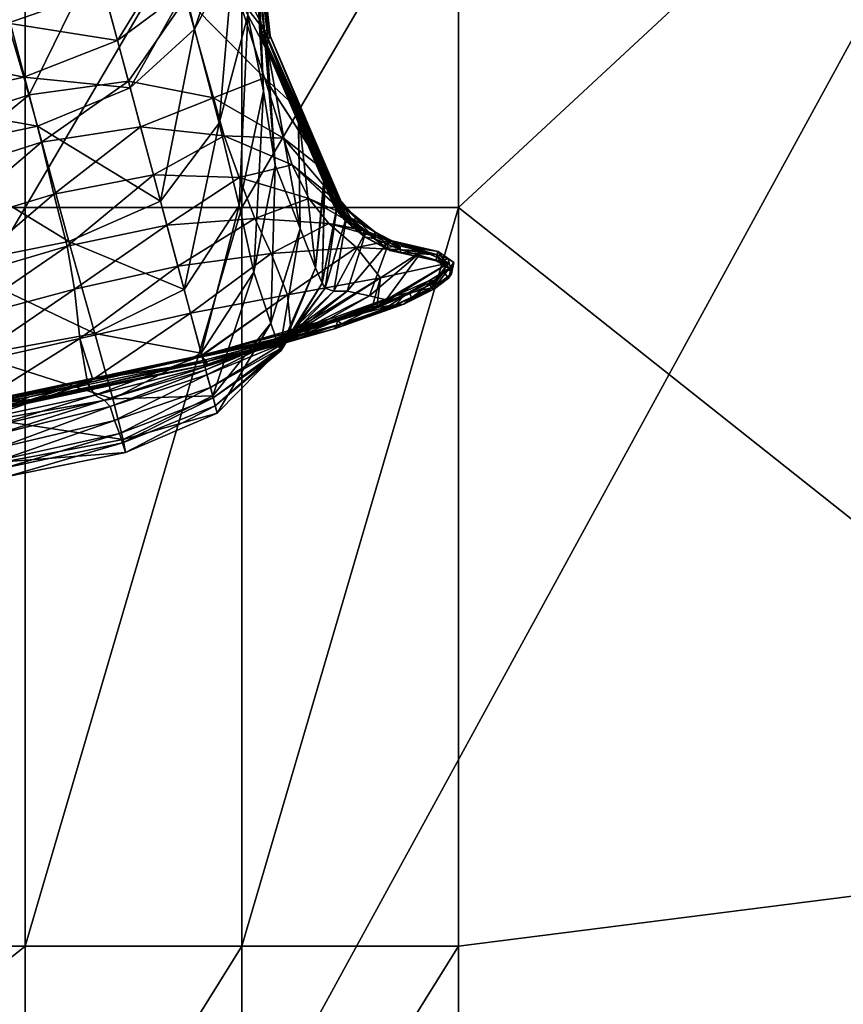
# Model space of a CAD drawing. Units: inches. Extents: x 62 to 307, y -21 to 66.
# Drawn here: x 237 to 243, y 45 to 52 of the extents above; entities that cross this region are included whole.
import ezdxf

# ---------------------------------------------------------------- set-up
doc = ezdxf.new("R2010")
doc.units = ezdxf.units.IN
doc.header["$MEASUREMENT"] = 0
doc.layers.add('CET color Grey50', color=9, linetype='Continuous', true_color=0x808080)
doc.layers.add('CET Default', color=7, linetype='Continuous')

# ---------------------------------------------------------------- blocks, each defined once
blk = doc.blocks.new('*C12')
at = {"layer": 'CET color Grey50', "linetype": 'Continuous'}
mesh = blk.add_polyface(dxfattribs=at)
corners = [(85.6499, 9.3081, 11.4693), (85.3789, 11.7391, 15.1442), (85.3447, 14.4803, 15.1442), (85.6499, 15.1008, 11.4693), (85.3304, 18.7998, 15.1442), (85.6499, 20.8935, 11.4693), (85.371, 23.1196, 15.1442), (85.3803, 23.6172, 15.1486), (85.5269, 6.2567, 15.1442), (85.507, 6.5432, 20.008), (85.4785, 7.6273, 15.1442), (85.4381, 8.9979, 15.1442), (85.4508, 8.057, 20.008), (85.4038, 9.5708, 20.008), (85.3351, 12.5985, 20.008), (7.6552, 14.4803, 15.1442), (7.7212, 20.3971, 20.008), (7.7046, 15.6261, 20.008), (85.2954, 15.6261, 20.008), (7.6695, 18.7998, 15.1442), (7.6741, 25.1684, 20.008), (85.2787, 20.3971, 20.008), (85.3258, 25.1684, 20.008), (85.3367, 25.7185, 20.0184), (85.3887, 24.0171, 15.196), (85.3464, 26.1497, 20.1286), (85.3977, 24.3958, 15.2574), (85.3568, 26.5494, 20.2711), (85.4532, 25.9857, 15.5148), (85.4214, 28.2272, 20.8692), (85.6499, 29.9647, 19.5841), (85.6499, 9.5412, 24.8719), (85.6499, 15.5668, 24.8719), (85.6499, 27.6181, 24.8719), (85.6499, 28.1985, 25.0166), (85.6499, 30.7209, 26.3578)]
mesh.append_faces([[corners[k] for k in face] for face in [(0, 1, 2, 0), (3, 2, 4, 3), (5, 4, 6, 5), (5, 6, 7, 5), (8, 9, 10, 8), (11, 10, 12, 11), (11, 13, 1, 11), (11, 12, 13, 11), (10, 9, 12, 10), (1, 13, 14, 1), (1, 14, 2, 1), (15, 16, 17, 15), (2, 14, 18, 2), (2, 18, 4, 2), (19, 20, 16, 19), (4, 18, 21, 4), (4, 21, 6, 4), (6, 21, 22, 6), (6, 22, 7, 6), (7, 22, 23, 7), (7, 23, 24, 7), (24, 23, 25, 24), (24, 25, 26, 24), (26, 25, 27, 26), (26, 27, 28, 26), (28, 27, 29, 28), (28, 29, 30, 28), (13, 12, 31, 13), (13, 31, 14, 13), (14, 31, 32, 14), (14, 32, 18, 14), (18, 32, 21, 18), (21, 32, 33, 21), (21, 33, 22, 21), (22, 33, 23, 22), (23, 34, 25, 23), (23, 33, 34, 23), (25, 34, 35, 25), (25, 35, 27, 25), (27, 35, 29, 27)]])
mesh = blk.add_polyface(dxfattribs=at)
corners = [(7.7905, 26.6485, 11.4331), (8.1843, 27.0731, 11.4331), (32.4158, 27.0731, 11.4331), (32.8095, 26.6485, 11.4331), (7.8959, 27.3491, 11.5392), (8.1843, 27.4931, 11.6085), (8.1843, 27.3007, 11.4787), (7.9631, 27.1986, 11.459), (8.0393, 27.0433, 11.4331), (8.1843, 27.6206, 11.8024), (32.4158, 27.4931, 11.6085), (32.4158, 27.3007, 11.4787), (7.822, 29.4611, 16.5424), (8.1843, 29.5294, 16.5268), (32.4158, 27.6206, 11.8024), (8.1843, 29.5691, 16.8097), (32.4158, 29.5294, 16.5268), (7.6897, 14.826, 17.4251), (13.6091, 14.0385, 18.2108), (13.6091, 19.7458, 18.0062), (7.7897, 25.4092, 17.3394), (20.0181, 19.7458, 18.2414), (20.0181, 14.0385, 18.5181), (23.3636, 19.7458, 18.1924), (23.3636, 14.0385, 18.4541), (25.0364, 14.0385, 18.3643), (25.0364, 19.7458, 18.1237), (20.0181, 22.5995, 17.8682), (13.6091, 22.5995, 17.7302), (23.3636, 22.5995, 17.8395), (25.0364, 22.5995, 17.7992), (14.0657, 25.0893, 17.3976), (20.2975, 24.995, 17.4342), (26.5314, 25.0892, 17.3976), (7.7897, 25.4386, 17.3389), (13.4019, 25.4591, 17.3516), (7.7897, 25.4681, 17.3386), (18.9965, 25.4652, 17.3621), (14.0402, 25.8333, 17.3386), (24.5915, 25.4627, 17.3579), (20.2978, 25.9408, 17.3386), (7.7905, 25.4977, 17.3386), (8.1843, 28.9818, 17.3386), (32.4158, 28.9818, 17.3386), (7.9285, 29.1848, 17.2794), (8.0336, 28.9495, 17.3386), (8.1843, 29.2591, 17.2694), (8.1843, 29.4714, 17.0782), (32.4158, 29.5691, 16.8097), (32.4158, 29.4714, 17.0782), (32.4158, 29.2591, 17.2694)]
mesh.append_faces([[corners[k] for k in face] for face in [(0, 1, 2, 0), (0, 2, 3, 0), (4, 5, 6, 4), (7, 1, 8, 7), (7, 6, 1, 7), (5, 9, 10, 5), (1, 6, 11, 1), (1, 11, 2, 1), (6, 5, 11, 6), (5, 10, 11, 5), (9, 12, 13, 9), (9, 13, 14, 9), (13, 15, 16, 13), (17, 18, 19, 17), (17, 19, 20, 17), (18, 21, 19, 18), (22, 23, 21, 22), (24, 25, 26, 24), (24, 26, 23, 24), (19, 21, 27, 19), (19, 28, 20, 19), (19, 27, 28, 19), (21, 23, 29, 21), (21, 29, 27, 21), (23, 30, 29, 23), (28, 27, 31, 28), (28, 31, 20, 28), (27, 29, 32, 27), (27, 32, 31, 27), (29, 33, 32, 29), (20, 31, 34, 20), (34, 35, 36, 34), (34, 31, 35, 34), (35, 31, 37, 35), (35, 37, 38, 35), (35, 38, 36, 35), (31, 32, 37, 31), (37, 32, 33, 37), (37, 39, 38, 37), (37, 33, 39, 37), (39, 40, 38, 39), (36, 38, 41, 36), (41, 38, 42, 41), (38, 40, 42, 38), (40, 43, 42, 40), (44, 45, 42, 44), (44, 42, 46, 44), (15, 47, 48, 15), (42, 43, 46, 42), (47, 46, 49, 47), (47, 49, 48, 47), (46, 43, 50, 46), (46, 50, 49, 46)]])
mesh = blk.add_polyface(dxfattribs=at)
corners = [(32.4158, 27.0731, 11.4331), (32.4158, 27.3007, 11.4787), (32.637, 27.1986, 11.459), (32.5607, 27.0433, 11.4331), (32.6942, 26.9487, 11.4331), (32.7819, 26.8048, 11.4331), (32.8095, 26.6485, 11.4331), (32.4158, 27.4931, 11.6085), (32.4158, 27.6206, 11.8024), (32.7581, 27.4698, 11.666), (8.1843, 27.6206, 11.8024), (32.7042, 27.3491, 11.5392), (32.9567, 27.1921, 11.554), (32.8291, 27.0738, 11.4625), (32.7925, 27.5466, 11.8193), (8.1843, 29.5294, 16.5268), (32.4158, 29.5294, 16.5268), (32.7781, 29.4611, 16.5424), (8.1843, 29.5691, 16.8097), (32.4158, 29.5691, 16.8097), (32.8062, 29.4861, 16.8059), (25.0364, 14.0385, 18.3643), (26.7091, 14.0385, 18.2361), (26.7091, 19.7458, 18.0256), (25.0364, 19.7458, 18.1237), (32.9103, 14.826, 17.4251), (32.8103, 25.4092, 17.3394), (23.3636, 19.7458, 18.1924), (25.0364, 22.5995, 17.7992), (26.7091, 22.5995, 17.7417), (23.3636, 22.5995, 17.8395), (26.5314, 25.0892, 17.3976), (24.5915, 25.4627, 17.3579), (30.1939, 25.4547, 17.3433), (20.2978, 25.9408, 17.3386), (32.8103, 25.4386, 17.3389), (32.8103, 25.4681, 17.3386), (26.5575, 25.8334, 17.3386), (32.4158, 28.9818, 17.3386), (32.8095, 25.4977, 17.3386), (32.8095, 28.5572, 17.3386), (32.4158, 29.4714, 17.0782), (32.7641, 29.3919, 17.0857), (32.5665, 28.9495, 17.3386), (32.6716, 29.1848, 17.2794), (32.4158, 29.2591, 17.2694), (32.6942, 28.8575, 17.3386), (32.8763, 29.0263, 17.2838), (32.7795, 28.7197, 17.3386)]
mesh.append_faces([[corners[k] for k in face] for face in [(0, 1, 2, 0), (0, 3, 4, 0), (0, 2, 3, 0), (0, 4, 5, 0), (0, 5, 6, 0), (7, 8, 9, 7), (7, 10, 8, 7), (1, 7, 11, 1), (1, 11, 2, 1), (7, 9, 11, 7), (3, 2, 4, 3), (2, 11, 12, 2), (2, 13, 4, 2), (9, 8, 14, 9), (8, 15, 16, 8), (8, 16, 17, 8), (8, 17, 14, 8), (16, 18, 19, 16), (16, 19, 17, 16), (17, 19, 20, 17), (21, 22, 23, 21), (21, 23, 24, 21), (22, 25, 23, 22), (25, 26, 23, 25), (27, 24, 28, 27), (24, 23, 29, 24), (24, 29, 28, 24), (23, 26, 29, 23), (30, 28, 31, 30), (28, 29, 31, 28), (29, 26, 31, 29), (32, 31, 26, 32), (32, 33, 34, 32), (32, 26, 33, 32), (33, 35, 36, 33), (33, 26, 35, 33), (33, 37, 34, 33), (33, 36, 37, 33), (34, 37, 38, 34), (37, 39, 38, 37), (37, 36, 39, 37), (39, 40, 38, 39), (41, 42, 19, 41), (38, 43, 44, 38), (38, 44, 45, 38), (38, 40, 43, 38), (41, 45, 42, 41), (19, 42, 20, 19), (45, 44, 42, 45), (43, 46, 44, 43), (43, 40, 46, 43), (44, 46, 47, 44), (44, 47, 42, 44), (46, 40, 48, 46)]])
mesh = blk.add_polyface(dxfattribs=at)
corners = [(1.2245, 5.6335, 9.7166), (1.2245, 5.743, 9.6915), (91.7756, 5.743, 9.6915), (91.7756, 5.6335, 9.7166), (1.2245, 5.5289, 9.7577), (1.2245, 5.8803, 9.6831), (1.2245, 5.8803, 11.4331), (91.7756, 5.8803, 11.4331), (91.4725, 4.2416, 10.3794), (1.5276, 4.2416, 10.3794), (91.7756, 5.8803, 9.6831), (1.2245, 5.8551, 9.6831), (91.7756, 5.8551, 9.6831), (1.5276, 4.3272, 11.4331), (91.4725, 4.3272, 11.4331), (90.3977, 26.6283, 11.4331), (2.6024, 26.6283, 11.4331), (1.2245, 25.2503, 9.6831), (91.7756, 25.2503, 9.6831), (1.5276, 4.2287, 11.4067), (91.4725, 4.2287, 11.4067), (1.5276, 4.1567, 11.3347), (91.4725, 4.1567, 11.3347), (1.5276, 4.1303, 11.2362), (91.4725, 4.1303, 11.2362), (91.4725, 4.1828, 10.4229), (1.5276, 4.1828, 10.4229), (91.4725, 4.1439, 10.4848), (1.5276, 4.1439, 10.4848), (1.5276, 4.1303, 10.5566), (2.6024, 26.6283, 9.6831), (1.5273, 26.3255, 11.372), (2.0427, 26.664, 11.372), (1.815, 26.6141, 11.2362), (1.5273, 26.3255, 9.7442), (2.0427, 26.664, 9.7442), (2.0952, 26.5315, 9.6831), (1.628, 26.2247, 9.6831), (1.628, 26.2247, 11.4331), (2.0952, 26.5315, 11.4331), (2.6024, 26.8251, 11.2362), (2.6024, 26.8251, 9.8799), (1.815, 26.6141, 9.8799), (2.6024, 26.7267, 11.4067), (2.6024, 26.7988, 11.3347), (2.6024, 26.7988, 9.7815), (2.6024, 26.7267, 9.7095), (90.3977, 26.7267, 9.7095), (90.3977, 26.7267, 11.4067), (90.3977, 26.7988, 11.3347), (90.3977, 26.8251, 11.2362), (90.3977, 26.8251, 9.8799), (90.3977, 26.7988, 9.7815)]
mesh.append_faces([[corners[k] for k in face] for face in [(0, 1, 2, 0), (0, 3, 4, 0), (5, 6, 7, 5), (4, 8, 9, 4), (6, 5, 10, 6), (1, 11, 12, 1), (6, 13, 14, 6), (6, 7, 15, 6), (6, 15, 16, 6), (5, 12, 11, 5), (5, 17, 18, 5), (13, 19, 20, 13), (19, 21, 22, 19), (21, 23, 24, 21), (9, 25, 26, 9), (26, 27, 28, 26), (23, 29, 24, 23), (29, 28, 27, 29), (17, 30, 18, 17), (31, 32, 33, 31), (34, 35, 36, 34), (37, 36, 30, 37), (38, 39, 32, 38), (38, 16, 39, 38), (33, 32, 40, 33), (33, 40, 41, 33), (33, 41, 42, 33), (42, 41, 35, 42), (32, 43, 44, 32), (35, 45, 46, 35), (35, 46, 36, 35), (32, 44, 40, 32), (32, 39, 43, 32), (35, 41, 45, 35), (39, 16, 43, 39), (36, 46, 30, 36), (30, 46, 47, 30), (43, 48, 44, 43), (40, 44, 49, 40), (40, 50, 41, 40), (16, 15, 43, 16), (41, 51, 45, 41), (46, 45, 52, 46)]])
mesh = blk.add_polyface(dxfattribs=at)
corners = [(1.2245, 5.6335, 9.7166), (91.7756, 5.743, 9.6915), (91.7756, 5.6335, 9.7166), (1.2245, 5.8803, 9.6831), (91.7756, 5.8803, 11.4331), (91.7756, 5.8803, 9.6831), (1.2245, 5.5289, 9.7577), (91.7756, 5.5289, 9.7577), (91.4725, 4.2416, 10.3794), (1.2245, 5.8803, 11.4331), (1.2245, 5.743, 9.6915), (91.7756, 5.8551, 9.6831), (91.4725, 4.3272, 11.4331), (91.7756, 25.2503, 9.6831), (1.5276, 4.3272, 11.4331), (91.4725, 4.2287, 11.4067), (1.5276, 4.2287, 11.4067), (91.4725, 4.1567, 11.3347), (1.5276, 4.1567, 11.3347), (91.4725, 4.1303, 11.2362), (1.5276, 4.2416, 10.3794), (91.4725, 4.1828, 10.4229), (1.5276, 4.1828, 10.4229), (91.4725, 4.1439, 10.4848), (1.5276, 4.1303, 10.5566), (91.4725, 4.1303, 10.5566), (2.6024, 26.6283, 9.6831), (90.3977, 26.6283, 9.6831), (90.3977, 26.7267, 9.7095), (2.6024, 26.8251, 11.2362), (90.3977, 26.7988, 11.3347), (90.3977, 26.8251, 11.2362), (2.6024, 26.8251, 9.8799), (90.3977, 26.8251, 9.8799), (2.6024, 26.7267, 9.7095), (90.3977, 26.7988, 9.7815), (2.6024, 26.7988, 9.7815), (2.6024, 26.7267, 11.4067), (90.3977, 26.6283, 11.4331), (90.3977, 26.7267, 11.4067), (2.6024, 26.7988, 11.3347), (90.9574, 26.664, 11.372), (90.9049, 26.5315, 11.4331), (90.9574, 26.664, 9.7442), (91.1851, 26.6141, 11.2362), (91.1851, 26.6141, 9.8799), (91.372, 26.2247, 11.4331), (91.6789, 25.7575, 11.4331), (91.7756, 25.2503, 11.4331), (90.9049, 26.5315, 9.6831), (91.372, 26.2247, 9.6831), (91.6789, 25.7575, 9.6831), (91.4728, 26.3255, 11.372)]
mesh.append_faces([[corners[k] for k in face] for face in [(0, 1, 2, 0), (3, 4, 5, 3), (6, 7, 8, 6), (6, 2, 7, 6), (9, 5, 4, 9), (10, 11, 1, 10), (9, 12, 4, 9), (3, 5, 11, 3), (3, 13, 5, 3), (14, 15, 12, 14), (16, 17, 15, 16), (18, 19, 17, 18), (20, 8, 21, 20), (22, 21, 23, 22), (24, 23, 25, 24), (24, 25, 19, 24), (26, 27, 13, 26), (26, 28, 27, 26), (29, 30, 31, 29), (32, 31, 33, 32), (34, 35, 28, 34), (36, 33, 35, 36), (37, 38, 39, 37), (40, 39, 30, 40), (39, 41, 30, 39), (39, 38, 42, 39), (39, 42, 41, 39), (35, 33, 43, 35), (30, 41, 31, 30), (31, 41, 44, 31), (31, 44, 45, 31), (31, 45, 33, 31), (38, 46, 42, 38), (38, 47, 46, 38), (38, 48, 47, 38), (27, 28, 49, 27), (27, 49, 50, 27), (27, 50, 51, 27), (33, 45, 43, 33), (35, 43, 28, 35), (28, 43, 49, 28), (42, 52, 41, 42), (49, 43, 50, 49)]])
mesh = blk.add_polyface(dxfattribs=at)
corners = [(8.1651, 3.2685, 12.0056), (20.2999, 3.1747, 11.894), (20.3, 2.8952, 14.2482), (10.1888, 3.2906, 11.7692), (10.1908, 3.4247, 11.5881), (27.3761, 3.4013, 11.5749), (27.3775, 3.2664, 11.7416), (10.1938, 3.6168, 11.4704), (27.3743, 3.5869, 11.4674), (20.2999, 3.7509, 11.4331), (32.4235, 3.8586, 11.4331), (7.7905, 26.6485, 11.4331), (32.8095, 26.6485, 11.4331), (32.435, 3.2685, 12.0056), (20.3, 2.9838, 15.7934), (8.1656, 3.269, 16.7828), (32.4345, 3.269, 16.7828), (20.3, 3.1961, 16.9707), (8.1626, 3.3511, 17.0654), (16.2558, 3.2592, 17.1111), (16.2558, 3.366, 17.2528), (8.1632, 3.5594, 17.2734), (16.256, 3.51, 17.3563), (8.1672, 3.8422, 17.3549), (20.3, 3.6519, 17.4148), (13.6091, 5.9757, 17.7106), (27.378, 3.2693, 17.0835), (27.3781, 3.3819, 17.2377), (27.3776, 3.5378, 17.3479), (32.4329, 3.8422, 17.3549), (25.0364, 5.9757, 17.7761), (20.0181, 5.9757, 17.8417), (23.3636, 5.9757, 17.8144), (20.0181, 8.6633, 18.206), (13.6091, 8.6633, 17.98), (23.3636, 8.6633, 18.159), (25.0364, 8.6633, 18.093), (20.0181, 11.3509, 18.4315), (13.6091, 11.3509, 18.1467), (23.3636, 11.3509, 18.3722), (25.0364, 11.3509, 18.289), (20.0181, 14.0385, 18.5181), (13.6091, 14.0385, 18.2108), (7.6897, 14.826, 17.4251), (23.3636, 14.0385, 18.4541), (25.0364, 14.0385, 18.3643), (20.0181, 19.7458, 18.2414), (23.3636, 19.7458, 18.1924)]
mesh.append_faces([[corners[k] for k in face] for face in [(0, 1, 2, 0), (3, 4, 5, 3), (3, 5, 6, 3), (3, 6, 1, 3), (4, 7, 8, 4), (4, 8, 5, 4), (7, 9, 8, 7), (9, 10, 8, 9), (9, 11, 12, 9), (1, 6, 13, 1), (1, 13, 2, 1), (2, 14, 15, 2), (2, 16, 14, 2), (14, 17, 15, 14), (14, 16, 17, 14), (18, 19, 20, 18), (21, 20, 22, 21), (15, 17, 19, 15), (23, 22, 24, 23), (23, 24, 25, 23), (20, 19, 26, 20), (20, 26, 27, 20), (20, 27, 22, 20), (19, 17, 26, 19), (22, 28, 24, 22), (22, 27, 28, 22), (24, 28, 29, 24), (24, 29, 30, 24), (24, 31, 25, 24), (24, 32, 31, 24), (24, 30, 32, 24), (17, 16, 26, 17), (25, 31, 33, 25), (25, 33, 34, 25), (31, 32, 35, 31), (31, 35, 33, 31), (32, 30, 36, 32), (32, 36, 35, 32), (34, 33, 37, 34), (34, 37, 38, 34), (33, 35, 39, 33), (33, 39, 37, 33), (35, 36, 40, 35), (35, 40, 39, 35), (38, 37, 41, 38), (38, 42, 43, 38), (38, 41, 42, 38), (37, 39, 44, 37), (37, 44, 41, 37), (39, 40, 45, 39), (39, 45, 44, 39), (42, 41, 46, 42), (41, 44, 47, 41)]])
mesh = blk.add_polyface(dxfattribs=at)
corners = [(20.2999, 3.7509, 11.4331), (32.8095, 4.2525, 11.4331), (32.4235, 3.8586, 11.4331), (32.8095, 26.6485, 11.4331), (27.3743, 3.5869, 11.4674), (32.4291, 3.5686, 11.5092), (27.3761, 3.4013, 11.5749), (32.4333, 3.3534, 11.718), (27.3775, 3.2664, 11.7416), (32.435, 3.2685, 12.0056), (32.5721, 3.8909, 11.4331), (32.6571, 3.6945, 11.4732), (32.697, 3.9768, 11.4331), (32.7803, 4.1035, 11.4331), (32.7356, 3.5131, 11.6003), (32.7882, 3.3915, 11.7943), (32.8065, 3.3492, 12.0071), (32.8054, 3.3491, 16.7797), (32.4345, 3.269, 16.7828), (20.3, 2.8952, 14.2482), (32.8505, 3.8265, 11.4735), (27.3776, 3.5378, 17.3479), (27.3781, 3.3819, 17.2377), (32.4368, 3.5594, 17.2734), (32.4329, 3.8422, 17.3549), (27.378, 3.2693, 17.0835), (32.4374, 3.3511, 17.0654), (32.6645, 3.6846, 17.3084), (32.582, 3.8768, 17.3533), (26.7091, 5.9757, 17.7215), (25.0364, 5.9757, 17.7761), (32.789, 3.3907, 16.9889), (32.7395, 3.5086, 17.1804), (32.8587, 3.8178, 17.3078), (32.7087, 3.9649, 17.3529), (32.7944, 4.0931, 17.3535), (32.8263, 4.2431, 17.3552), (32.9103, 14.826, 17.4251), (26.7091, 8.6633, 17.9987), (25.0364, 8.6633, 18.093), (26.7091, 11.3509, 18.1703), (25.0364, 11.3509, 18.289), (26.7091, 14.0385, 18.2361), (25.0364, 14.0385, 18.3643)]
mesh.append_faces([[corners[k] for k in face] for face in [(0, 1, 2, 0), (0, 3, 1, 0), (4, 2, 5, 4), (4, 5, 6, 4), (6, 7, 8, 6), (6, 5, 7, 6), (8, 7, 9, 8), (2, 10, 11, 2), (2, 11, 5, 2), (2, 12, 10, 2), (2, 13, 12, 2), (2, 1, 13, 2), (5, 11, 14, 5), (5, 14, 7, 5), (7, 14, 15, 7), (7, 15, 9, 7), (9, 15, 16, 9), (9, 16, 17, 9), (9, 18, 19, 9), (9, 17, 18, 9), (10, 12, 11, 10), (11, 12, 20, 11), (11, 20, 14, 11), (12, 13, 20, 12), (21, 22, 23, 21), (21, 23, 24, 21), (25, 18, 26, 25), (25, 26, 22, 25), (22, 26, 23, 22), (24, 23, 27, 24), (24, 28, 29, 24), (24, 27, 28, 24), (24, 29, 30, 24), (18, 31, 26, 18), (18, 17, 31, 18), (23, 26, 32, 23), (23, 32, 27, 23), (26, 31, 32, 26), (28, 27, 33, 28), (28, 34, 35, 28), (28, 35, 36, 28), (28, 36, 37, 28), (28, 33, 34, 28), (28, 38, 29, 28), (28, 37, 38, 28), (30, 29, 38, 30), (30, 38, 39, 30), (39, 38, 40, 39), (39, 40, 41, 39), (38, 37, 40, 38), (41, 40, 42, 41), (41, 42, 43, 41), (40, 37, 42, 40)]])
blk = doc.blocks.new('*C10')
at = {"layer": 'CET Default', "linetype": 'Continuous'}
blk.add_blockref('*C12', (75.0536, 31.2247), dxfattribs=at)
blk = doc.blocks.new('*C1')
at = {"layer": 'CET color Grey50', "linetype": 'Continuous'}
mesh = blk.add_polyface(dxfattribs=at)
corners = [(14.2543, 2.4621, 3.6826), (14.2582, 2.8331, 4.2102), (15.1824, 2.8843, 4.2023), (15.1785, 2.5054, 3.6787), (15.9496, 2.7859, 4.2141), (15.9496, 2.4228, 3.6905), (16.5515, 2.4936, 4.2528), (14.2582, 3.8193, 5.8262), (15.1863, 3.8783, 5.8144), (15.9496, 3.7632, 5.838), (16.5436, 3.2908, 5.7357), (15.9496, 4.5446, 7.5131), (16.5278, 4.02, 7.4777), (15.1942, 4.6903, 7.4738), (15.9496, 1.8274, 13.5463), (16.5475, 3.0418, 14.9268), (15.9496, 2.7347, 14.9976), (14.2582, 2.6835, 15.0095), (15.1824, 2.6324, 15.0213), (14.2543, 3.0694, 15.5166), (13.1884, 3.1127, 15.5048), (15.1785, 3.0261, 15.5245), (15.9496, 3.1127, 15.5048), (16.5554, 3.3538, 15.43), (14.2503, 3.4916, 16.0081), (13.1884, 3.5191, 16.0002), (15.1667, 3.4601, 16.0159), (15.9496, 3.5191, 16.0002), (16.583, 3.712, 15.9569), (14.2464, 3.9334, 16.4877), (13.1884, 3.9571, 16.4838), (15.1627, 3.9137, 16.4956), (16.6184, 4.087, 16.4569), (15.9496, 3.9571, 16.4838), (14.2149, 4.2405, 16.905)]
mesh.append_faces([[corners[k] for k in face] for face in [(0, 1, 2, 0), (0, 2, 3, 0), (3, 2, 4, 3), (3, 4, 5, 3), (5, 4, 6, 5), (1, 7, 8, 1), (1, 8, 2, 1), (2, 9, 4, 2), (2, 8, 9, 2), (4, 9, 10, 4), (9, 8, 11, 9), (9, 11, 12, 9), (7, 13, 8, 7), (14, 15, 16, 14), (17, 18, 19, 17), (17, 19, 20, 17), (18, 16, 21, 18), (18, 21, 19, 18), (16, 22, 21, 16), (16, 23, 22, 16), (19, 21, 24, 19), (19, 24, 25, 19), (21, 22, 26, 21), (21, 26, 24, 21), (22, 27, 26, 22), (22, 28, 27, 22), (24, 26, 29, 24), (24, 29, 30, 24), (26, 27, 31, 26), (26, 31, 29, 26), (27, 32, 33, 27), (27, 33, 31, 27), (34, 29, 31, 34)]])
mesh = blk.add_polyface(dxfattribs=at)
corners = [(16.5436, 3.2908, 5.7357), (16.5278, 4.02, 7.4777), (16.9373, 3.2042, 7.38), (16.8782, 3.8822, 9.578), (17.0667, 2.8922, 9.8457), (17.0352, 2.841, 9.8654), (17.051, 2.8135, 9.8733), (17.2557, 4.0909, 14.7772), (17.236, 4.1303, 14.789), (17.0431, 2.8804, 9.8536), (17.2478, 4.1618, 14.7614), (17.0746, 2.8135, 9.8733), (17.1612, 3.4325, 12.028), (17.1533, 3.4522, 11.9847), (17.0903, 2.8843, 9.8536), (17.2872, 4.0948, 14.7693), (17.0982, 2.841, 9.8654), (17.299, 4.1421, 14.7772), (17.2636, 4.15, 14.6709), (17.3069, 4.2878, 15.2017), (17.2242, 3.9019, 13.7038), (16.9373, 2.4425, 12.1225), (17.2321, 3.8862, 13.7746), (16.9727, 3.0379, 13.7904), (16.9845, 3.5073, 14.8165), (16.5475, 3.0418, 14.9268), (17.0037, 3.7199, 15.308), (16.5554, 3.3538, 15.43), (15.9496, 3.1127, 15.5048), (16.583, 3.712, 15.9569), (17.0628, 4.02, 15.89)]
mesh.append_faces([[corners[k] for k in face] for face in [(0, 1, 2, 0), (2, 1, 3, 2), (2, 3, 4, 2), (5, 6, 7, 5), (5, 7, 8, 5), (5, 8, 9, 5), (9, 10, 4, 9), (9, 8, 10, 9), (6, 11, 7, 6), (6, 4, 12, 6), (4, 13, 14, 4), (4, 13, 10, 4), (4, 3, 13, 4), (4, 13, 12, 4), (11, 15, 7, 11), (11, 16, 15, 11), (14, 17, 16, 14), (14, 18, 19, 14), (14, 13, 20, 14), (14, 20, 18, 14), (14, 19, 17, 14), (16, 17, 15, 16), (21, 12, 22, 21), (13, 20, 12, 13), (12, 20, 22, 12), (23, 22, 18, 23), (23, 18, 24, 23), (25, 24, 26, 25), (25, 26, 27, 25), (28, 27, 29, 28), (27, 26, 30, 27), (27, 30, 29, 27)]])
mesh = blk.add_polyface(dxfattribs=at)
corners = [(17.3029, 1.3037, 4.0803), (17.0982, 2.841, 9.8654), (17.0746, 2.8135, 9.8733), (15.9496, 2.4228, 3.6905), (16.5515, 2.4936, 4.2528), (16.5554, 2.1865, 3.7732), (16.9924, 2.0527, 4.3119), (15.9496, 2.7859, 4.2141), (16.5436, 3.2908, 5.7357), (17.2399, 1.473, 4.4851), (17.0352, 2.841, 9.8654), (17.0431, 2.8804, 9.8536), (17.2439, 1.41, 4.426), (17.0549, 2.7702, 9.6922), (17.2872, 1.4848, 4.489), (17.0667, 2.8922, 9.8457), (17.0903, 2.8843, 9.8536), (17.299, 1.4494, 4.5127), (16.9727, 2.5409, 5.527), (17.236, 1.7289, 5.4923), (17.2163, 1.6541, 5.4175), (17.1494, 2.1865, 7.4816), (17.2242, 1.7604, 5.4962), (17.1612, 2.2377, 7.458), (16.9373, 3.2042, 7.38), (17.051, 2.8135, 9.8733), (16.8782, 1.8667, 10.1088), (17.1612, 3.4325, 12.028), (16.9373, 2.4425, 12.1225), (16.5278, 1.6384, 12.0398), (16.9727, 3.0379, 13.7904), (16.5436, 2.2928, 13.6211), (17.2321, 3.8862, 13.7746), (15.9496, 1.8274, 13.5463), (16.5475, 3.0418, 14.9268), (16.9845, 3.5073, 14.8165), (15.9496, 2.7347, 14.9976), (16.5554, 3.3538, 15.43)]
mesh.append_faces([[corners[k] for k in face] for face in [(0, 1, 2, 0), (3, 4, 5, 3), (5, 4, 6, 5), (7, 8, 4, 7), (9, 10, 11, 9), (12, 13, 10, 12), (14, 15, 16, 14), (17, 16, 1, 17), (4, 8, 18, 4), (4, 18, 6, 4), (6, 18, 19, 6), (20, 21, 2, 20), (20, 2, 13, 20), (22, 11, 15, 22), (22, 18, 23, 22), (18, 8, 24, 18), (18, 24, 23, 18), (24, 15, 23, 24), (21, 23, 15, 21), (21, 15, 13, 21), (10, 13, 25, 10), (25, 13, 2, 25), (25, 26, 15, 25), (25, 27, 26, 25), (13, 15, 26, 13), (26, 27, 28, 26), (29, 28, 30, 29), (29, 30, 31, 29), (28, 32, 30, 28), (33, 31, 34, 33), (31, 30, 35, 31), (31, 35, 34, 31), (36, 34, 37, 36)]])
mesh = blk.add_polyface(dxfattribs=at)
corners = [(15.9496, 1.6344, 2.6604), (16.583, 1.847, 3.2345), (16.6184, 1.5085, 2.7116), (17.0628, 1.5518, 3.3329), (15.9496, 2.0369, 3.1715), (16.5554, 2.1865, 3.7732), (17.0037, 1.8352, 3.911), (17.299, 1.3588, 4.0015), (16.9924, 2.0527, 4.3119), (17.3108, 1.347, 4.033), (17.2714, 1.4691, 4.3906), (17.3029, 1.3037, 4.0803), (17.0746, 2.8135, 9.8733), (17.2636, 1.4061, 4.4851), (17.299, 1.4494, 4.5127), (17.0982, 2.841, 9.8654), (17.2321, 1.4533, 4.493), (17.2439, 1.41, 4.426), (17.0352, 2.841, 9.8654), (17.2399, 1.473, 4.4851), (17.0431, 2.8804, 9.8536), (17.2517, 1.4888, 4.4812), (17.2163, 1.6541, 5.4175), (17.0549, 2.7702, 9.6922), (17.2242, 1.7604, 5.4962), (17.1494, 2.1865, 7.4816), (17.0667, 2.8922, 9.8457), (17.2872, 1.4848, 4.489), (17.236, 1.7289, 5.4923), (17.0903, 2.8843, 9.8536), (17.1612, 2.2377, 7.458), (16.9727, 2.5409, 5.527), (16.9727, 1.0193, 5.9286), (16.9373, 1.3431, 7.8675), (16.8782, 1.8667, 10.1088), (16.5042, 1.1099, 10.2978), (16.9373, 2.4425, 12.1225), (16.5278, 1.6384, 12.0398), (15.9496, 1.1217, 12.0162), (16.5436, 2.2928, 13.6211)]
mesh.append_faces([[corners[k] for k in face] for face in [(0, 1, 2, 0), (2, 1, 3, 2), (1, 4, 5, 1), (1, 6, 3, 1), (1, 5, 6, 1), (3, 6, 7, 3), (6, 5, 8, 6), (6, 9, 7, 6), (6, 10, 9, 6), (6, 8, 10, 6), (11, 12, 13, 11), (11, 14, 15, 11), (16, 17, 18, 16), (16, 18, 19, 16), (19, 20, 21, 19), (17, 22, 23, 17), (21, 24, 10, 21), (21, 20, 24, 21), (13, 12, 25, 13), (13, 25, 22, 13), (10, 24, 26, 10), (10, 26, 27, 10), (10, 8, 28, 10), (27, 29, 14, 27), (24, 30, 28, 24), (24, 28, 31, 24), (28, 30, 32, 28), (33, 25, 23, 33), (33, 23, 34, 33), (33, 30, 25, 33), (35, 36, 37, 35), (35, 34, 36, 35), (38, 37, 39, 38)]])
mesh = blk.add_polyface(dxfattribs=at)
corners = [(13.7705, 0.6444, 1.5083), (14.4, 0.5932, 1.3744), (14.5884, 0.605, 1.3626), (14.1755, 0.6689, 1.4374), (14.4157, 0.6011, 1.339), (13.4635, 0.6532, 1.4886), (14.5805, 0.6286, 1.2917), (13.5107, 0.6886, 1.4768), (13.4635, 0.7201, 1.524), (15.9496, 0.5893, 1.0161), (15.0884, 0.6326, 1.2484), (15.0412, 0.6168, 1.2327), (14.1204, 0.6689, 1.4374), (15.0727, 0.9642, 1.6729), (14.4748, 0.6729, 1.3547), (15.9496, 0.5814, 1.0673), (15.9496, 0.5971, 1.0279), (14.1519, 0.9996, 1.8265), (14.1519, 0.5578, 1.9406), (13.1884, 0.6208, 2.0863), (14.2149, 1.3431, 2.2595), (15.1312, 1.3431, 2.2005), (13.1884, 1.347, 2.314), (14.2464, 1.6541, 2.6525), (15.1627, 1.6777, 2.6447), (14.2503, 2.0645, 3.1637), (15.1667, 2.0921, 3.1558), (14.2543, 2.4621, 3.6826), (15.1785, 2.5054, 3.6787), (14.2661, 0.5302, 10.4395), (15.1981, 0.4475, 10.4631), (14.2622, 1.0469, 12.0358), (13.1884, 1.1217, 12.0162), (15.1942, 0.9721, 12.0555), (14.2582, 1.7683, 13.562), (13.1884, 1.8274, 13.5463), (15.1863, 1.7092, 13.5738), (14.2582, 2.6835, 15.0095), (13.1884, 2.7347, 14.9976), (15.1824, 2.6324, 15.0213)]
mesh.append_faces([[corners[k] for k in face] for face in [(0, 1, 2, 0), (0, 2, 3, 0), (4, 5, 6, 4), (6, 7, 8, 6), (6, 5, 7, 6), (6, 8, 9, 6), (2, 10, 3, 2), (11, 12, 13, 11), (11, 13, 10, 11), (10, 14, 3, 10), (10, 15, 14, 10), (16, 8, 14, 16), (8, 3, 14, 8), (12, 17, 13, 12), (12, 18, 19, 12), (17, 20, 21, 17), (17, 21, 13, 17), (20, 22, 23, 20), (20, 23, 24, 20), (20, 24, 21, 20), (23, 25, 26, 23), (23, 26, 24, 23), (25, 27, 28, 25), (25, 28, 26, 25), (29, 30, 31, 29), (29, 31, 32, 29), (30, 33, 31, 30), (31, 33, 34, 31), (31, 34, 35, 31), (33, 36, 34, 33), (34, 36, 37, 34), (34, 37, 38, 34), (36, 39, 37, 36)]])
mesh = blk.add_polyface(dxfattribs=at)
corners = [(14.5805, 0.6286, 1.2917), (15.9496, 0.5893, 1.0161), (15.9614, 0.5538, 1.0004), (15.0412, 0.6168, 1.2327), (15.0884, 0.6326, 1.2484), (15.0727, 0.5105, 1.791), (15.9772, 0.5381, 1.0752), (15.9496, 0.5814, 1.0673), (15.9496, 0.9327, 1.5161), (15.0727, 0.9642, 1.6729), (15.9496, 0.5971, 1.0279), (14.4748, 0.6729, 1.3547), (16.4648, 0.5656, 1.0831), (13.4635, 0.7201, 1.524), (16.6617, 0.5893, 1.0831), (16.7089, 0.8737, 1.5673), (15.9496, 1.3077, 2.1572), (16.6696, 1.2162, 2.2044), (15.1312, 1.3431, 2.2005), (15.1627, 1.6777, 2.6447), (15.9496, 1.6344, 2.6604), (16.6184, 1.5085, 2.7116), (15.1667, 2.0921, 3.1558), (15.9496, 2.0369, 3.1715), (16.583, 1.847, 3.2345), (15.1785, 2.5054, 3.6787), (15.9496, 2.4228, 3.6905), (16.5554, 2.1865, 3.7732), (15.1981, 0.4475, 10.4631), (15.9496, 0.6129, 10.4198), (15.1942, 0.9721, 12.0555), (15.9496, 1.1217, 12.0162), (16.5278, 1.6384, 12.0398), (15.1863, 1.7092, 13.5738), (15.9496, 1.8274, 13.5463), (16.5436, 2.2928, 13.6211), (15.1824, 2.6324, 15.0213), (15.9496, 2.7347, 14.9976)]
mesh.append_faces([[corners[k] for k in face] for face in [(0, 1, 2, 0), (3, 4, 1, 3), (3, 1, 5, 3), (4, 6, 7, 4), (4, 8, 1, 4), (4, 9, 8, 4), (7, 10, 11, 7), (7, 12, 10, 7), (10, 1, 13, 10), (10, 14, 1, 10), (10, 8, 15, 10), (10, 15, 1, 10), (10, 1, 8, 10), (8, 9, 16, 8), (8, 16, 17, 8), (9, 18, 16, 9), (18, 19, 20, 18), (18, 20, 16, 18), (16, 20, 21, 16), (19, 22, 23, 19), (19, 23, 20, 19), (20, 23, 24, 20), (22, 25, 26, 22), (22, 26, 23, 22), (23, 26, 27, 23), (28, 29, 30, 28), (29, 31, 30, 29), (29, 32, 31, 29), (30, 31, 33, 30), (31, 34, 33, 31), (31, 35, 34, 31), (33, 34, 36, 33), (34, 37, 36, 34)]])
mesh = blk.add_polyface(dxfattribs=at)
corners = [(15.9496, 0.9327, 1.5161), (16.6696, 1.2162, 2.2044), (16.7089, 0.8737, 1.5673), (17.3187, 1.0902, 2.2982), (15.9496, 1.3077, 2.1572), (16.6184, 1.5085, 2.7116), (17.1612, 1.3234, 2.7825), (17.0628, 1.5518, 3.3329), (17.4053, 1.2083, 3.4314), (17.425, 1.1926, 3.4432), (17.0628, 0.8107, 3.5298), (17.3108, 1.347, 4.033), (17.299, 1.3588, 4.0015), (17.0037, 0.85, 4.1708), (17.2714, 1.4691, 4.3906), (16.9924, 0.8934, 4.619), (17.3384, 1.2674, 3.722), (17.2399, 1.473, 4.4851), (17.2832, 1.3234, 4.0488), (17.3029, 1.3037, 4.0803), (17.2636, 1.4061, 4.4851), (17.2439, 1.41, 4.426), (17.2321, 1.4533, 4.493), (17.2517, 1.4888, 4.4812), (17.3384, 1.3037, 4.0567), (17.299, 1.4494, 4.5127), (17.2872, 1.4848, 4.489), (17.236, 1.7289, 5.4923), (17.2163, 1.6541, 5.4175), (16.9727, 1.0193, 5.9286), (17.1612, 2.2377, 7.458), (16.9373, 1.3431, 7.8675), (16.8782, 1.8667, 10.1088), (16.5278, 0.6965, 8.351), (16.5042, 1.1099, 10.2978), (15.9496, 0.6129, 10.4198), (16.5278, 1.6384, 12.0398)]
mesh.append_faces([[corners[k] for k in face] for face in [(0, 1, 2, 0), (2, 1, 3, 2), (1, 4, 5, 1), (1, 5, 6, 1), (1, 6, 3, 1), (5, 7, 6, 5), (6, 7, 8, 6), (6, 8, 9, 6), (10, 9, 11, 10), (8, 7, 12, 8), (13, 11, 14, 13), (13, 14, 15, 13), (16, 17, 12, 16), (16, 18, 17, 16), (18, 19, 20, 18), (18, 21, 22, 18), (18, 20, 21, 18), (18, 22, 17, 18), (12, 17, 23, 12), (12, 23, 14, 12), (19, 24, 25, 19), (24, 26, 25, 24), (15, 27, 28, 15), (15, 21, 27, 15), (15, 14, 21, 15), (15, 28, 29, 15), (21, 20, 28, 21), (21, 14, 27, 21), (28, 27, 29, 28), (29, 30, 31, 29), (31, 32, 33, 31), (33, 32, 34, 33), (35, 34, 36, 35)]])
mesh = blk.add_polyface(dxfattribs=at)
corners = [(17.3187, 1.0902, 2.2982), (17.5785, 1.0745, 2.8809), (17.8024, 0.9327, 2.4517), (17.1612, 1.3234, 2.7825), (17.5352, 1.0311, 2.9242), (17.641, 0.9642, 2.6958), (17.5628, 0.9996, 2.9163), (17.6449, 1.0154, 2.688), (17.4053, 1.2083, 3.4314), (17.5391, 1.0784, 2.9353), (17.4013, 1.1532, 3.4983), (17.6371, 0.9878, 2.8336), (17.4762, 1.1178, 3.3448), (17.425, 1.1926, 3.4432), (17.5785, 1.0784, 2.8848), (17.488, 1.1689, 3.3014), (17.6258, 1.043, 2.8651), (17.299, 1.3588, 4.0015), (17.9008, 0.8776, 2.3336), (17.3384, 1.2674, 3.722), (17.2832, 1.3234, 4.0488), (17.3029, 1.3037, 4.0803), (17.3384, 1.3037, 4.0567), (17.3108, 1.347, 4.033), (17.3738, 1.3077, 3.8952), (17.2714, 1.4691, 4.3906), (17.2872, 1.4848, 4.489)]
mesh.append_faces([[corners[k] for k in face] for face in [(0, 1, 2, 0), (0, 3, 1, 0), (4, 5, 6, 4), (4, 7, 5, 4), (4, 8, 9, 4), (4, 9, 7, 4), (4, 10, 8, 4), (4, 6, 10, 4), (6, 11, 12, 6), (6, 12, 10, 6), (1, 3, 13, 1), (14, 15, 16, 14), (14, 7, 9, 14), (14, 8, 17, 14), (14, 9, 8, 14), (14, 17, 15, 14), (16, 11, 18, 16), (16, 15, 11, 16), (11, 15, 12, 11), (10, 19, 8, 10), (10, 20, 19, 10), (10, 21, 20, 10), (10, 12, 22, 10), (10, 22, 21, 10), (8, 19, 17, 8), (8, 17, 13, 8), (13, 17, 23, 13), (12, 15, 24, 12), (12, 24, 22, 12), (15, 25, 24, 15), (15, 17, 25, 15), (22, 24, 26, 22), (24, 25, 26, 24)]])
mesh = blk.add_polyface(dxfattribs=at)
corners = [(15.9496, 0.5027, 1.6303), (16.7089, 0.542, 1.6532), (16.6696, 0.5656, 2.3769), (15.9496, 0.5971, 1.0279), (16.4648, 0.5656, 1.0831), (16.6617, 0.5893, 1.0831), (15.9496, 0.5893, 1.0161), (17.0195, 0.6129, 1.0949), (17.0234, 0.5932, 1.0712), (16.5082, 0.5538, 1.0122), (16.6617, 0.5656, 1.0516), (16.7089, 0.8737, 1.5673), (15.9614, 0.5145, 1.0201), (16.5436, 0.5184, 1.0319), (15.9654, 0.5145, 1.0594), (16.9924, 0.5263, 1.0988), (15.9772, 0.5381, 1.0752), (17.0155, 0.546, 1.1382), (17.0313, 0.5893, 1.1382), (17.0549, 0.5499, 1.0791), (15.9496, 0.479, 2.373), (16.6184, 0.5735, 2.9589), (17.1612, 0.7831, 2.9281), (15.9496, 0.4397, 2.9747), (16.583, 0.5223, 3.5842), (17.0628, 0.8107, 3.5298), (15.9496, 0.3373, 3.6197), (16.5554, 0.4908, 4.2181), (17.0037, 0.85, 4.1708), (16.9924, 0.8934, 4.619), (16.5515, 0.4712, 4.7843), (15.9496, 0.2546, 4.2607), (16.9727, 1.0193, 5.9286), (16.5436, 0.483, 6.4752), (15.9496, 0.1916, 4.8978), (15.9496, 0.1326, 6.7901), (16.5278, 0.6965, 8.351), (16.9373, 1.3431, 7.8675), (15.9496, 0.2704, 8.6345), (16.5042, 1.1099, 10.2978)]
mesh.append_faces([[corners[k] for k in face] for face in [(0, 1, 2, 0), (3, 4, 5, 3), (6, 7, 8, 6), (6, 5, 7, 6), (6, 8, 9, 6), (6, 10, 1, 6), (6, 5, 10, 6), (6, 11, 5, 6), (12, 9, 13, 12), (14, 15, 16, 14), (14, 13, 15, 14), (16, 15, 17, 16), (16, 17, 4, 16), (4, 17, 18, 4), (4, 18, 5, 4), (9, 8, 19, 9), (9, 19, 13, 9), (20, 2, 21, 20), (2, 22, 21, 2), (23, 21, 24, 23), (21, 25, 24, 21), (26, 24, 27, 26), (27, 24, 28, 27), (27, 28, 29, 27), (27, 30, 31, 27), (27, 29, 30, 27), (30, 32, 33, 30), (30, 29, 32, 30), (30, 33, 34, 30), (35, 33, 36, 35), (33, 37, 36, 33), (38, 36, 39, 38)]])
mesh = blk.add_polyface(dxfattribs=at)
corners = [(16.5436, 0.5184, 1.0319), (17.0549, 0.5499, 1.0791), (16.9924, 0.5263, 1.0988), (16.6617, 0.5893, 1.0831), (17.0313, 0.5893, 1.1382), (17.0195, 0.6129, 1.0949), (16.7089, 0.8737, 1.5673), (17.4368, 0.8146, 1.6965), (16.6617, 0.5656, 1.0516), (17.3029, 0.5893, 1.1697), (17.4368, 0.6405, 1.7398), (16.7089, 0.542, 1.6532), (17.5588, 0.5735, 1.2878), (17.0155, 0.546, 1.1382), (17.3974, 0.5735, 1.1736), (17.4958, 0.5853, 1.2917), (17.5155, 0.6523, 1.2642), (17.0234, 0.5932, 1.0712), (17.3935, 0.6168, 1.1697), (17.3502, 0.6011, 1.2287), (17.8103, 0.665, 1.4728), (17.3187, 1.0902, 2.2982), (17.3187, 0.7044, 2.3966), (16.6696, 0.5656, 2.3769), (17.1612, 0.7831, 2.9281), (17.425, 1.1926, 3.4432), (17.0628, 0.8107, 3.5298), (17.5785, 1.0745, 2.8809), (16.6184, 0.5735, 2.9589), (17.3108, 1.347, 4.033), (17.0037, 0.85, 4.1708), (16.583, 0.5223, 3.5842), (16.9727, 1.0193, 5.9286), (16.9373, 1.3431, 7.8675), (16.5436, 0.483, 6.4752)]
mesh.append_faces([[corners[k] for k in face] for face in [(0, 1, 2, 0), (3, 4, 5, 3), (3, 6, 7, 3), (3, 7, 8, 3), (8, 9, 10, 8), (8, 10, 11, 8), (8, 7, 9, 8), (2, 12, 13, 2), (2, 1, 14, 2), (2, 14, 12, 2), (13, 12, 15, 13), (13, 15, 4, 13), (5, 4, 16, 5), (5, 16, 17, 5), (17, 16, 18, 17), (17, 18, 1, 17), (4, 15, 19, 4), (4, 19, 16, 4), (1, 18, 14, 1), (9, 19, 20, 9), (9, 7, 19, 9), (9, 19, 10, 9), (6, 21, 7, 6), (11, 10, 22, 11), (11, 22, 23, 11), (23, 22, 24, 23), (24, 25, 26, 24), (24, 22, 27, 24), (24, 27, 25, 24), (24, 26, 28, 24), (26, 29, 30, 26), (26, 30, 31, 26), (32, 33, 34, 32)]])
mesh = blk.add_polyface(dxfattribs=at)
corners = [(14.5884, 0.605, 1.3626), (15.9654, 0.5145, 1.0594), (15.9772, 0.5381, 1.0752), (15.9496, 0.5027, 1.6303), (15.9496, 0.5893, 1.0161), (15.9496, 0.5814, 1.0673), (16.7089, 0.542, 1.6532), (15.0727, 0.5105, 1.791), (15.1312, 0.4554, 2.4321), (15.9496, 0.479, 2.373), (16.6696, 0.5656, 2.3769), (16.4648, 0.5656, 1.0831), (16.5082, 0.5538, 1.0122), (15.9614, 0.5538, 1.0004), (15.9614, 0.5145, 1.0201), (16.5436, 0.5184, 1.0319), (15.1627, 0.3964, 2.9826), (15.9496, 0.4397, 2.9747), (16.6184, 0.5735, 2.9589), (15.1667, 0.2822, 3.6354), (15.9496, 0.3373, 3.6197), (16.583, 0.5223, 3.5842), (15.1785, 0.1759, 4.2883), (16.5554, 0.4908, 4.2181), (15.9496, 0.2546, 4.2607), (15.1824, 0.1011, 4.9332), (16.5515, 0.4712, 4.7843), (15.9496, 0.1916, 4.8978), (15.1863, 0.0223, 6.8288), (15.9496, 0.1326, 6.7901), (16.5436, 0.483, 6.4752), (15.1942, 0.1247, 8.6739), (15.9496, 0.2704, 8.6345), (16.5278, 0.6965, 8.351), (15.1981, 0.4475, 10.4631), (15.9496, 0.6129, 10.4198), (16.5042, 1.1099, 10.2978)]
mesh.append_faces([[corners[k] for k in face] for face in [(0, 1, 2, 0), (3, 4, 5, 3), (3, 5, 6, 3), (3, 7, 4, 3), (3, 8, 7, 3), (3, 9, 8, 3), (3, 10, 9, 3), (5, 4, 6, 5), (5, 2, 11, 5), (4, 12, 13, 4), (13, 12, 14, 13), (14, 15, 1, 14), (8, 9, 16, 8), (9, 17, 16, 9), (9, 18, 17, 9), (16, 17, 19, 16), (17, 20, 19, 17), (17, 21, 20, 17), (19, 20, 22, 19), (20, 23, 24, 20), (20, 24, 22, 20), (22, 24, 25, 22), (24, 26, 27, 24), (24, 27, 25, 24), (25, 27, 28, 25), (27, 29, 28, 27), (27, 30, 29, 27), (29, 31, 28, 29), (29, 32, 31, 29), (29, 33, 32, 29), (31, 32, 34, 31), (32, 35, 34, 32), (32, 36, 35, 32)]])
mesh = blk.add_polyface(dxfattribs=at)
corners = [(17.3502, 0.6011, 1.2287), (17.4368, 0.8146, 1.6965), (17.9796, 0.791, 1.9564), (17.8103, 0.665, 1.4728), (17.5982, 0.6444, 1.3429), (17.5155, 0.6523, 1.2642), (17.4368, 0.6405, 1.7398), (17.4958, 0.5853, 1.2917), (17.3935, 0.6168, 1.1697), (17.6258, 0.6483, 1.2838), (17.3974, 0.5735, 1.1736), (17.6297, 0.605, 1.2878), (17.5588, 0.5735, 1.2878), (17.8182, 0.6247, 1.4768), (17.7945, 0.6405, 1.4964), (17.7985, 0.6965, 1.4807), (17.8339, 0.6483, 1.4531), (17.826, 0.6886, 1.4492), (17.9205, 0.7319, 1.6847), (17.8024, 0.9327, 2.4517), (17.3187, 0.7044, 2.3966), (17.3187, 1.0902, 2.2982), (17.889, 0.8304, 2.1926), (17.641, 0.9642, 2.6958), (17.9048, 0.8737, 2.1532), (17.9127, 0.8225, 2.2398), (17.5628, 0.9996, 2.9163), (17.6449, 1.0154, 2.688), (17.6371, 0.9878, 2.8336), (17.9205, 0.8973, 2.2202), (17.5785, 1.0784, 2.8848), (17.6258, 1.043, 2.8651), (17.5785, 1.0745, 2.8809)]
mesh.append_faces([[corners[k] for k in face] for face in [(0, 1, 2, 0), (0, 2, 3, 0), (0, 4, 5, 0), (0, 2, 6, 0), (0, 7, 4, 0), (8, 5, 9, 8), (8, 9, 10, 8), (10, 11, 12, 10), (10, 9, 11, 10), (7, 12, 13, 7), (7, 13, 14, 7), (7, 14, 4, 7), (5, 15, 9, 5), (5, 4, 15, 5), (12, 11, 16, 12), (12, 16, 13, 12), (4, 14, 15, 4), (9, 15, 17, 9), (9, 17, 11, 9), (11, 17, 16, 11), (14, 18, 15, 14), (6, 2, 19, 6), (6, 19, 20, 6), (1, 21, 19, 1), (1, 19, 2, 1), (22, 23, 24, 22), (22, 25, 26, 22), (22, 26, 23, 22), (24, 23, 27, 24), (25, 28, 26, 25), (29, 27, 30, 29), (29, 30, 31, 29), (20, 19, 32, 20)]])
mesh = blk.add_polyface(dxfattribs=at)
corners = [(17.7945, 0.6405, 1.4964), (17.8182, 0.6247, 1.4768), (17.9441, 0.6768, 1.6847), (17.9205, 0.7319, 1.6847), (17.8339, 0.6483, 1.4531), (17.9756, 0.7044, 1.665), (17.826, 0.6886, 1.4492), (17.9678, 0.7477, 1.665), (17.7985, 0.6965, 1.4807), (17.8103, 0.665, 1.4728), (17.9796, 0.791, 1.9564), (17.952, 0.7752, 1.8855), (17.889, 0.8304, 2.1926), (17.9796, 0.7359, 1.8973), (17.9048, 0.8737, 2.1532), (17.9127, 0.8225, 2.2398), (17.9205, 0.8973, 2.2202), (17.6449, 1.0154, 2.688), (17.9796, 0.8225, 2.1139), (17.9008, 0.8776, 2.3336), (17.6371, 0.9878, 2.8336), (18.015, 0.7831, 1.8816), (17.6258, 1.043, 2.8651)]
mesh.append_faces([[corners[k] for k in face] for face in [(0, 1, 2, 0), (0, 2, 3, 0), (1, 4, 5, 1), (1, 5, 2, 1), (4, 6, 7, 4), (4, 7, 5, 4), (8, 3, 7, 8), (8, 7, 6, 8), (8, 9, 3, 8), (8, 3, 9, 8), (9, 10, 11, 9), (12, 11, 13, 12), (12, 11, 10, 12), (12, 14, 11, 12), (12, 10, 11, 12), (12, 13, 15, 12), (14, 7, 11, 14), (14, 16, 7, 14), (14, 17, 16, 14), (15, 18, 19, 15), (15, 13, 18, 15), (15, 19, 20, 15), (16, 19, 18, 16), (16, 18, 21, 16), (16, 22, 19, 16), (16, 21, 7, 16), (3, 11, 7, 3), (3, 2, 13, 3), (3, 13, 11, 3), (2, 21, 13, 2), (2, 5, 21, 2), (7, 21, 5, 7), (18, 13, 21, 18)]])
mesh = blk.add_polyface(dxfattribs=at)
corners = [(14.4, 0.5932, 1.3744), (15.9654, 0.5145, 1.0594), (14.5884, 0.605, 1.3626), (15.9614, 0.5145, 1.0201), (14.4157, 0.6011, 1.339), (14.5805, 0.6286, 1.2917), (15.9614, 0.5538, 1.0004), (15.9772, 0.5381, 1.0752), (15.0884, 0.6326, 1.2484), (15.0412, 0.6168, 1.2327), (14.1519, 0.5578, 1.9406), (14.1204, 0.6689, 1.4374), (15.0727, 0.5105, 1.791), (14.2149, 0.483, 2.4832), (13.1884, 0.5223, 2.5344), (15.1312, 0.4554, 2.4321), (14.2464, 0.416, 2.9786), (13.1884, 0.4397, 2.9747), (15.1627, 0.3964, 2.9826), (14.2503, 0.3097, 3.6275), (13.1884, 0.3373, 3.6197), (15.1667, 0.2822, 3.6354), (14.2543, 0.2153, 4.2725), (13.1884, 0.2546, 4.2607), (15.1785, 0.1759, 4.2883), (14.2582, 0.1483, 4.9135), (13.1884, 0.1916, 4.8978), (15.1824, 0.1011, 4.9332), (14.2582, 0.0775, 6.8091), (13.1884, 0.1326, 6.7901), (15.1863, 0.0223, 6.8288), (14.2622, 0.1956, 8.6542), (13.1884, 0.2704, 8.6345), (15.1942, 0.1247, 8.6739), (14.2661, 0.5302, 10.4395), (13.1884, 0.6129, 10.4198), (15.1981, 0.4475, 10.4631)]
mesh.append_faces([[corners[k] for k in face] for face in [(0, 1, 2, 0), (0, 3, 1, 0), (0, 4, 3, 0), (4, 5, 6, 4), (4, 6, 3, 4), (2, 7, 8, 2), (9, 10, 11, 9), (9, 12, 10, 9), (10, 12, 13, 10), (10, 13, 14, 10), (12, 15, 13, 12), (13, 15, 16, 13), (13, 16, 17, 13), (15, 18, 16, 15), (16, 18, 19, 16), (16, 19, 20, 16), (18, 21, 19, 18), (19, 21, 22, 19), (19, 22, 23, 19), (21, 24, 22, 21), (22, 24, 25, 22), (22, 25, 26, 22), (24, 27, 25, 24), (25, 27, 28, 25), (25, 28, 29, 25), (27, 30, 28, 27), (28, 30, 31, 28), (28, 31, 32, 28), (30, 33, 31, 30), (31, 33, 34, 31), (31, 34, 35, 31), (33, 36, 34, 33)]])
blk = doc.blocks.new('*C5')
at = {"layer": 'CET Default', "linetype": 'Continuous', "rotation": 14.99999999999968}
blk.add_blockref('*C1', (84.5283, 45.1252, 16.9706), dxfattribs=at)

msp = doc.modelspace()

# ---------------------------------------------------------------- block references
at = {"layer": 'CET Default', "linetype": 'Continuous'}
for name in ['*C10', '*C5']:
    msp.add_blockref(name, (138.5697, 0), dxfattribs=at)

doc.saveas('drawing.dxf')
